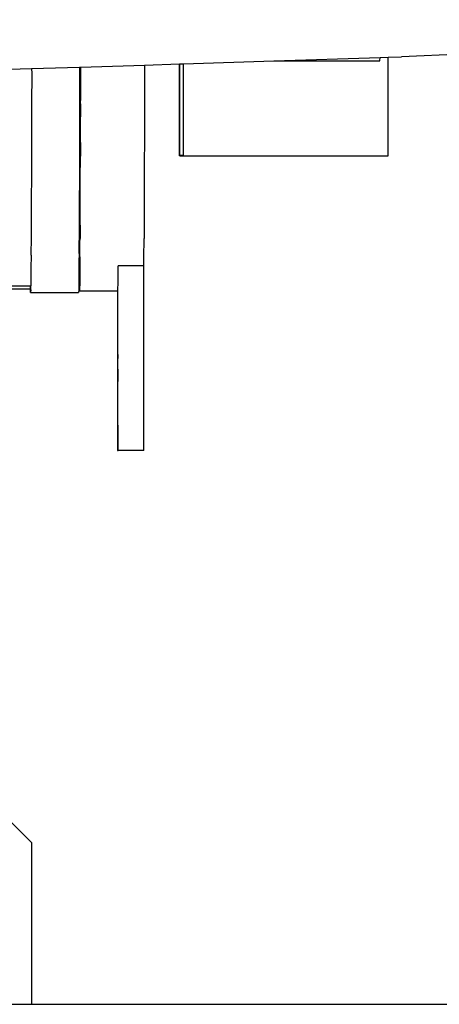
# Model space of a CAD drawing. Extents: x -6880 to 6280, y -1963 to 1136.
# Drawn here: x 3038 to 3169, y 181 to 489 of the extents above; entities that cross this region are included whole.
import ezdxf

# ---------------------------------------------------------------- set-up
doc = ezdxf.new("R2010")
doc.units = 0
doc.layers.get('0').update_dxf_attribs({"linetype": 'CONTINUOUS'})

msp = doc.modelspace()

# ---------------------------------------------------------------- linework, layer by layer
for p, q in [((3400.11, 489.46), (3157.57, 477.82)), ((3117.56, 476.56), (3150.84, 477.61)), ((3150.8, 476.56), (3150.84, 477.61)), ((3150.84, 477.61), (3153.39, 477.69)), ((3153.39, 477.69), (3157.57, 477.82)), ((3153.39, 446.89), (3153.39, 477.69)), ((3041.87, 474.17), (3056.89, 474.64)), ((3056.89, 474.64), (3056.86, 464.13)), ((3056.89, 474.64), (3057.13, 474.65)), ((3057.13, 474.65), (3057.1, 464.14)), ((3057.13, 474.65), (3057.17, 474.65)), ((3057.17, 474.65), (3077.19, 475.28)), ((3057.17, 474.03), (3057.17, 474.65)), ((3077.19, 475.28), (3077.01, 420.94)), ((3077.19, 475.28), (3088.16, 475.63)), ((3088.16, 446.95), (3088.16, 475.63)), ((3088.16, 475.63), (3088.23, 475.63)), ((3088.23, 446.95), (3088.23, 475.63)), ((3088.23, 446.95), (3088.26, 475.63)), ((3088.23, 475.63), (3088.26, 475.63)), ((3088.26, 475.63), (3089.39, 475.67)), ((3089.39, 475.67), (3117.56, 476.56)), ((3089.39, 446.95), (3089.39, 475.67)), ((3117.56, 476.56), (3150.8, 476.56)), ((2966.96, 471.81), (3041.87, 474.17)), ((3041.89, 472.84), (3041.84, 462.88)), ((3041.87, 474.17), (3041.87, 473.99)), ((3041.87, 473.99), (3041.89, 472.84)), ((3057.18, 470.03), (3057.17, 474.03)), ((3057.14, 461.98), (3057.18, 470.03)), ((3041.84, 462.88), (3041.86, 460.31)), ((3056.86, 463.17), (3056.81, 443.16)), ((3056.86, 464.13), (3057.1, 464.14)), ((3056.86, 464.13), (3056.86, 463.17)), ((3056.86, 463.17), (3057.1, 463.17)), ((3057.1, 463.17), (3057.07, 454.89)), ((3057.1, 463.17), (3057.1, 464.14)), ((3041.86, 460.31), (3041.81, 452.66)), ((3057.15, 457.8), (3057.14, 461.98)), ((3057.11, 451.08), (3057.15, 457.8)), ((3057.07, 454.89), (3057.02, 443.16)), ((3057.11, 451.08), (3057.07, 454.89)), ((3041.81, 452.66), (3041.82, 448.93)), ((3057.11, 451.08), (3057.12, 446.73)), ((3041.82, 448.93), (3041.78, 443.36)), ((3088.15, 446.9), (3088.16, 446.95)), ((3088.23, 446.9), (3088.15, 446.9)), ((3088.23, 446.9), (3088.16, 446.95)), ((3088.23, 446.95), (3088.16, 446.95)), ((3088.23, 446.9), (3088.23, 446.95)), ((3088.26, 446.9), (3088.23, 446.95)), ((3089.39, 446.95), (3088.23, 446.95)), ((3088.26, 446.9), (3088.23, 446.9)), ((3088.26, 446.9), (3089.39, 446.89)), ((3089.39, 446.89), (3089.39, 446.95)), ((3089.39, 446.89), (3153.39, 446.89)), ((3057.08, 441.37), (3057.1, 446.22)), ((3057.1, 446.22), (3057.12, 446.73)), ((3041.78, 443.36), (3041.79, 438.75)), ((3056.8, 442.44), (3056.76, 429.69)), ((3056.81, 443.16), (3056.8, 442.44)), ((3056.8, 442.44), (3057.01, 442.44)), ((3056.81, 443.16), (3057.02, 443.16)), ((3057, 439.32), (3057.01, 442.44)), ((3057.01, 442.44), (3057.02, 443.16)), ((3057.08, 436.87), (3057.08, 441.37)), ((3041.79, 438.75), (3041.75, 435.01)), ((3056.97, 434.32), (3057, 439.32)), ((3057.05, 432.9), (3057, 439.32)), ((3041.75, 435.01), (3041.76, 429.81)), ((3057.05, 432.9), (3057.08, 436.87)), ((3056.94, 429.96), (3056.97, 434.32)), ((3057.05, 428.26), (3057.05, 432.9)), ((3041.76, 429.81), (3041.72, 427.64)), ((3056.76, 429.35), (3056.75, 428.57)), ((3056.75, 428.57), (3056.76, 427.57)), ((3056.76, 429.69), (3056.93, 429.69)), ((3056.76, 429.69), (3056.76, 429.35)), ((3056.76, 429.35), (3056.93, 429.35)), ((3056.92, 428.42), (3056.93, 429.35)), ((3056.92, 428.42), (3056.92, 428.03)), ((3056.93, 429.69), (3056.94, 429.96)), ((3056.93, 429.35), (3056.93, 429.69)), ((3041.72, 427.64), (3041.72, 422.16)), ((3056.74, 425.81), (3056.7, 418.81)), ((3056.76, 427.57), (3056.74, 426.65)), ((3056.74, 426.65), (3056.74, 425.81)), ((3056.74, 425.81), (3056.8, 425.44)), ((3056.8, 425.44), (3056.83, 424.68)), ((3056.87, 425.1), (3056.9, 426.88)), ((3056.9, 426.88), (3056.92, 428.03)), ((3056.98, 419.79), (3056.9, 426.88)), ((3057.01, 425.69), (3057.05, 428.26)), ((3057.01, 425.13), (3057.01, 425.69)), ((3041.72, 422.16), (3041.69, 421.27)), ((3056.72, 416.3), (3056.83, 424.63)), ((3056.83, 424.68), (3056.87, 425.1)), ((3056.83, 424.68), (3056.83, 424.63)), ((3056.94, 415.21), (3056.83, 424.63)), ((3057.01, 425.13), (3057.01, 420.94)), ((3041.69, 421.27), (3041.66, 415.93)), ((3056.94, 415.21), (3056.98, 419.79)), ((3056.98, 419.79), (3057.01, 420.94)), ((3076.98, 414.95), (3077.01, 420.94)), ((3056.72, 416.3), (3056.69, 415.91)), ((3056.7, 418.81), (3056.72, 416.3)), ((3041.69, 415.82), (3041.63, 411.63)), ((3041.66, 415.93), (3041.69, 415.82)), ((3056.69, 415.82), (3056.65, 410.82)), ((3056.69, 415.91), (3056.69, 415.82)), ((3056.69, 415.82), (3056.74, 414.91)), ((3056.76, 412.71), (3056.74, 414.91)), ((3056.9, 411.98), (3056.92, 413.31)), ((3056.92, 413.7), (3056.98, 414.95)), ((3056.92, 413.38), (3056.92, 413.7)), ((3056.92, 413.31), (3056.92, 413.38)), ((3056.94, 415.21), (3056.98, 414.95)), ((3056.98, 414.95), (3056.94, 410.3)), ((3076.96, 412.42), (3076.98, 414.95)), ((3041.65, 410.82), (3041.6, 408.39)), ((3041.63, 411.63), (3041.65, 410.82)), ((3056.65, 410.82), (3056.62, 407.18)), ((3056.72, 411.4), (3056.76, 412.71)), ((3056.76, 407.76), (3056.72, 411.4)), ((3056.76, 412.71), (3056.8, 410.48)), ((3056.8, 410.48), (3056.83, 409.67)), ((3056.83, 409.67), (3056.87, 410.11)), ((3056.87, 410.11), (3056.9, 411.98)), ((3056.94, 410.3), (3056.92, 409.67)), ((3068.91, 407.02), (3068.94, 410.3)), ((3068.94, 410.3), (3068.96, 412.42)), ((3076.96, 412.42), (3068.96, 412.42)), ((3076.91, 354.68), (3076.96, 412.42)), ((3041.62, 407.18), (3041.57, 406.22)), ((3041.6, 408.39), (3041.62, 407.18)), ((3056.62, 407.18), (3056.58, 404.93)), ((3056.79, 405.49), (3056.76, 407.76)), ((3056.83, 409.67), (3056.83, 409.61)), ((3056.86, 409.61), (3056.93, 409.61)), ((3056.87, 409.67), (3056.92, 409.67)), ((3056.91, 407.02), (3056.87, 405.12)), ((3056.93, 409.61), (3056.91, 407.02)), ((3056.92, 409.67), (3056.93, 409.61)), ((3068.87, 405.12), (3068.91, 407.02)), ((3041.5, 406.1), (2338.3, 406.1)), ((3041.5, 405.1), (2342.38, 405.1)), ((3041.47, 406.15), (3041.47, 406.22)), ((3041.5, 406.22), (3041.47, 406.15)), ((3041.5, 406.1), (3041.47, 406.15)), ((3041.5, 406.1), (3041.53, 406.12)), ((3041.5, 405.1), (3041.5, 406.1)), ((3041.53, 405.12), (3041.5, 406.1)), ((3041.53, 405.12), (3041.5, 405.1)), ((3041.5, 404.58), (3041.53, 405.12)), ((3041.54, 404.06), (3041.5, 404.58)), ((3041.53, 406.12), (3041.54, 406.22)), ((3041.57, 406.22), (3041.53, 406.12)), ((3041.53, 406.12), (3041.53, 405.12)), ((3041.53, 405.12), (3041.58, 404.93)), ((3041.58, 404.93), (3041.54, 404.06)), ((3041.54, 404.06), (3056.54, 404.06)), ((3056.58, 404.93), (3056.54, 404.06)), ((3056.83, 404.61), (3056.79, 405.49)), ((3056.87, 405.12), (3056.83, 404.61)), ((3056.83, 404.61), (3068.72, 404.61)), ((3068.72, 404.61), (3068.77, 354.68)), ((3068.72, 404.61), (3068.83, 404.61)), ((3068.83, 404.61), (3068.87, 405.12)), ((3068.84, 385.69), (3068.83, 404.61)), ((3068.83, 385.43), (3068.84, 385.69)), ((3068.83, 384.68), (3068.83, 385.43)), ((3068.83, 384.68), (3068.85, 383.49)), ((3068.85, 380.13), (3068.85, 383.49)), ((3068.82, 378.19), (3068.85, 380.13)), ((3068.85, 380.13), (3068.85, 376.25)), ((3068.85, 376.25), (3068.82, 378.19)), ((3068.84, 371.69), (3068.85, 376.25)), ((3068.83, 370.94), (3068.84, 371.69)), ((3068.84, 370.69), (3068.83, 370.94)), ((3068.91, 354.68), (3068.84, 370.69)), ((3068.77, 354.68), (3068.91, 354.68)), ((3076.91, 354.68), (3068.91, 354.68)), ((3034.24, 239.58), (3041.81, 232.01)), ((3041.81, 232.01), (3041.81, 181.35)), ((2971.81, 181.35), (3041.81, 181.35)), ((3041.81, 181.35), (5180.6, 181.35))]:
    msp.add_line(p, q)
at = {"color": 250}
msp.add_line((-6864.48, 181.35), (4099.17, 181.35), dxfattribs=at)

doc.saveas('drawing.dxf')
